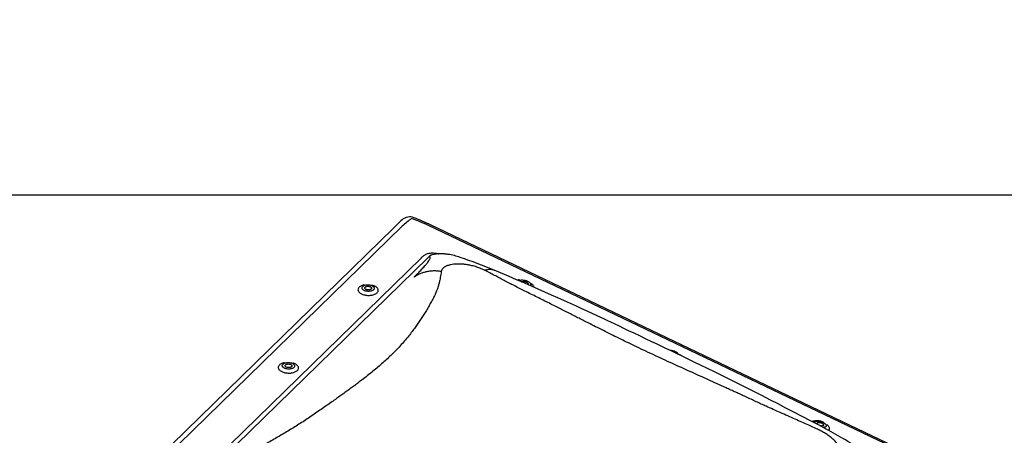
# Model space of a CAD drawing. Extents: x -50 to 4640, y -50 to 1535.
# Drawn here: x 1931 to 1996, y 1344 to 1372 of the extents above; entities that cross this region are included whole.
import ezdxf

# ---------------------------------------------------------------- set-up
doc = ezdxf.new("R2010")
doc.units = 0
doc.header["$LTSCALE"] = 50
doc.header["$MEASUREMENT"] = 0
doc.layers.add('VELUX_INFO', color=7, linetype='CONTINUOUS')
doc.styles.add('Verdana', font='verdana.ttf')

msp = doc.modelspace()

# ---------------------------------------------------------------- linework, layer by layer
at = {"layer": 'VELUX_INFO', "color": 1}
for p, q in [((1955.619, 1357.829), (1937.489, 1340.134)), ((1956.166, 1357.929), (1938.036, 1340.234)), ((1991.505, 1341.92), (1957.9, 1357.983)), ((1991.631, 1341.955), (1958.027, 1358.019)), ((1941.969, 1340.755), (1957.408, 1355.824)), ((1957.883, 1355.867), (1942.445, 1340.798)), ((1958.249, 1356.071), (1958.135, 1356.043))]:
    msp.add_line(p, q, dxfattribs=at)
at = {"layer": 'VELUX_INFO', "color": 7}
msp.add_lwpolyline([(1925, 1360), (2050, 1360), (2050, 1315), (1925, 1315)], close=True, dxfattribs=at)
at = {"layer": 'VELUX_INFO', "color": 1, "flags": 128}
for points in [[(1959.206, 1356.073), (1959.129, 1356.082), (1959.063, 1356.09), (1959.007, 1356.095), (1958.959, 1356.099), (1958.916, 1356.102), (1958.877, 1356.105), (1958.856, 1356.106), (1958.835, 1356.107), (1958.815, 1356.108), (1958.796, 1356.109), (1958.772, 1356.11), (1958.742, 1356.111), (1958.706, 1356.111), (1958.672, 1356.112), (1958.635, 1356.111), (1958.607, 1356.111), (1958.581, 1356.11), (1958.555, 1356.109), (1958.529, 1356.107), (1958.502, 1356.106), (1958.479, 1356.104), (1958.449, 1356.101), (1958.411, 1356.097), (1958.366, 1356.091), (1958.313, 1356.082), (1958.255, 1356.071)], [(1983.627, 1344.807), (1983.061, 1345.104), (1982.508, 1345.393), (1981.967, 1345.672), (1981.439, 1345.944), (1980.923, 1346.209), (1980.421, 1346.467), (1979.847, 1346.763), (1979.29, 1347.048), (1978.75, 1347.322), (1978.227, 1347.585), (1977.711, 1347.842), (1977.213, 1348.089), (1976.733, 1348.325), (1976.272, 1348.551), (1975.828, 1348.767), (1975.403, 1348.973), (1974.995, 1349.171), (1974.605, 1349.359), (1974.234, 1349.537), (1973.88, 1349.707), (1973.543, 1349.869), (1973.222, 1350.022), (1972.911, 1350.171), (1972.607, 1350.317), (1972.203, 1350.509), (1971.815, 1350.695), (1971.443, 1350.872), (1971.086, 1351.042), (1970.776, 1351.189), (1970.478, 1351.33), (1970.193, 1351.465), (1969.92, 1351.594), (1969.71, 1351.693), (1969.487, 1351.797), (1969.251, 1351.908), (1969.002, 1352.024), (1968.689, 1352.17), (1968.358, 1352.323), (1968.008, 1352.484), (1967.64, 1352.653), (1967.255, 1352.829), (1966.851, 1353.011), (1966.43, 1353.2), (1965.998, 1353.392), (1965.563, 1353.583), (1965.124, 1353.776), (1964.682, 1353.97), (1964.237, 1354.166), (1963.708, 1354.398), (1963.176, 1354.63), (1962.64, 1354.861), (1962.222, 1355.037)], [(1963.874, 1354.325), (1963.878, 1354.329), (1963.897, 1354.346), (1963.92, 1354.36), (1963.948, 1354.372), (1963.981, 1354.38), (1964.018, 1354.386), (1964.058, 1354.388), (1964.101, 1354.388), (1964.146, 1354.384), (1964.192, 1354.378), (1964.24, 1354.368), (1964.287, 1354.356), (1964.334, 1354.341), (1964.38, 1354.324), (1964.424, 1354.304), (1964.465, 1354.283), (1964.503, 1354.26), (1964.537, 1354.236), (1964.568, 1354.212), (1964.593, 1354.186), (1964.614, 1354.161), (1964.629, 1354.135), (1964.639, 1354.111), (1964.643, 1354.087), (1964.641, 1354.065), (1964.633, 1354.044), (1964.62, 1354.025), (1964.602, 1354.009), (1964.599, 1354.007)], [(1964.038, 1354.253), (1964.047, 1354.264), (1964.063, 1354.276), (1964.084, 1354.285), (1964.11, 1354.291), (1964.139, 1354.294), (1964.171, 1354.293), (1964.206, 1354.29), (1964.241, 1354.283), (1964.277, 1354.274), (1964.312, 1354.262), (1964.345, 1354.248)], [(1964.345, 1354.248), (1964.376, 1354.231), (1964.403, 1354.214), (1964.426, 1354.195), (1964.445, 1354.176), (1964.458, 1354.156), (1964.465, 1354.138), (1964.466, 1354.12), (1964.462, 1354.104), (1964.451, 1354.09), (1964.435, 1354.079), (1964.435, 1354.079)], [(1953.668, 1354.058), (1953.652, 1354.055), (1953.596, 1354.041), (1953.542, 1354.024), (1953.492, 1354.005), (1953.445, 1353.984), (1953.403, 1353.959), (1953.366, 1353.933), (1953.334, 1353.905), (1953.307, 1353.875), (1953.285, 1353.844), (1953.27, 1353.812), (1953.26, 1353.779), (1953.256, 1353.746), (1953.259, 1353.712), (1953.267, 1353.679), (1953.282, 1353.645), (1953.302, 1353.613), (1953.328, 1353.582), (1953.359, 1353.552), (1953.395, 1353.523), (1953.436, 1353.496), (1953.482, 1353.472), (1953.531, 1353.449), (1953.584, 1353.43), (1953.64, 1353.412), (1953.699, 1353.398), (1953.76, 1353.387), (1953.822, 1353.378), (1953.885, 1353.373), (1953.949, 1353.371), (1954.012, 1353.372), (1954.074, 1353.377), (1954.136, 1353.384), (1954.195, 1353.395), (1954.251, 1353.409), (1954.305, 1353.425), (1954.356, 1353.444), (1954.402, 1353.466), (1954.444, 1353.49), (1954.481, 1353.516), (1954.514, 1353.544), (1954.514, 1353.544)], [(1954.289, 1353.742), (1954.263, 1353.72), (1954.233, 1353.7), (1954.198, 1353.683), (1954.159, 1353.668), (1954.117, 1353.656), (1954.072, 1353.646), (1954.025, 1353.64), (1953.976, 1353.636), (1953.927, 1353.636), (1953.878, 1353.639), (1953.83, 1353.645), (1953.783, 1353.654), (1953.738, 1353.666), (1953.696, 1353.681), (1953.657, 1353.698), (1953.623, 1353.717), (1953.592, 1353.739), (1953.567, 1353.762), (1953.547, 1353.786), (1953.532, 1353.811), (1953.524, 1353.837), (1953.521, 1353.863), (1953.524, 1353.889), (1953.533, 1353.915), (1953.548, 1353.939), (1953.568, 1353.962), (1953.593, 1353.984), (1953.624, 1354.003), (1953.659, 1354.021), (1953.698, 1354.036), (1953.74, 1354.048), (1953.785, 1354.058), (1953.832, 1354.064), (1953.88, 1354.067), (1953.929, 1354.068), (1953.978, 1354.065), (1954.027, 1354.059), (1954.074, 1354.05), (1954.118, 1354.038), (1954.161, 1354.023), (1954.199, 1354.006), (1954.234, 1353.987), (1954.264, 1353.965), (1954.29, 1353.942), (1954.31, 1353.918), (1954.324, 1353.893), (1954.333, 1353.867), (1954.336, 1353.841), (1954.333, 1353.815), (1954.324, 1353.789), (1954.309, 1353.765), (1954.289, 1353.742)], [(1954.127, 1353.791), (1954.107, 1353.775), (1954.082, 1353.761), (1954.053, 1353.75), (1954.021, 1353.741), (1953.986, 1353.735), (1953.949, 1353.733), (1953.912, 1353.734), (1953.875, 1353.738), (1953.84, 1353.745), (1953.807, 1353.755), (1953.778, 1353.768), (1953.752, 1353.783), (1953.732, 1353.799), (1953.716, 1353.818), (1953.707, 1353.837), (1953.703, 1353.857), (1953.706, 1353.876), (1953.715, 1353.895), (1953.729, 1353.913), (1953.749, 1353.929), (1953.774, 1353.943), (1953.803, 1353.954), (1953.836, 1353.963), (1953.871, 1353.969), (1953.907, 1353.971), (1953.944, 1353.97), (1953.981, 1353.966), (1954.016, 1353.959), (1954.049, 1353.949), (1954.079, 1353.936), (1954.104, 1353.921), (1954.125, 1353.904), (1954.14, 1353.886), (1954.15, 1353.867), (1954.153, 1353.847), (1954.15, 1353.828), (1954.142, 1353.809), (1954.127, 1353.791)], [(1954.514, 1353.544), (1954.541, 1353.574), (1954.562, 1353.605), (1954.577, 1353.637), (1954.587, 1353.67), (1954.591, 1353.704), (1954.588, 1353.737), (1954.58, 1353.771), (1954.566, 1353.804), (1954.545, 1353.836), (1954.52, 1353.868), (1954.488, 1353.898), (1954.452, 1353.926), (1954.411, 1353.953), (1954.365, 1353.978), (1954.316, 1354), (1954.263, 1354.02), (1954.22, 1354.033)], [(1964.854, 1353.895), (1964.853, 1353.914), (1964.846, 1353.945), (1964.833, 1353.977), (1964.815, 1354.009), (1964.791, 1354.042), (1964.762, 1354.075), (1964.728, 1354.108), (1964.689, 1354.14), (1964.671, 1354.153)], [(1948.418, 1348.933), (1948.402, 1348.93), (1948.345, 1348.916), (1948.292, 1348.9), (1948.241, 1348.881), (1948.195, 1348.859), (1948.153, 1348.835), (1948.115, 1348.809), (1948.083, 1348.781), (1948.056, 1348.751), (1948.035, 1348.72), (1948.019, 1348.688), (1948.01, 1348.655), (1948.006, 1348.621), (1948.008, 1348.588), (1948.017, 1348.554), (1948.031, 1348.521), (1948.051, 1348.489), (1948.077, 1348.457), (1948.108, 1348.427), (1948.145, 1348.399), (1948.186, 1348.372), (1948.231, 1348.347), (1948.281, 1348.325), (1948.334, 1348.305), (1948.39, 1348.288), (1948.449, 1348.274), (1948.51, 1348.262), (1948.572, 1348.254), (1948.635, 1348.249), (1948.698, 1348.247), (1948.762, 1348.248), (1948.824, 1348.252), (1948.885, 1348.26), (1948.944, 1348.27), (1949.001, 1348.284), (1949.055, 1348.301), (1949.105, 1348.32), (1949.152, 1348.341), (1949.194, 1348.366), (1949.231, 1348.392), (1949.263, 1348.42), (1949.263, 1348.42)], [(1949.038, 1348.617), (1949.013, 1348.596), (1948.982, 1348.576), (1948.947, 1348.559), (1948.909, 1348.544), (1948.866, 1348.531), (1948.821, 1348.522), (1948.774, 1348.515), (1948.726, 1348.512), (1948.677, 1348.512), (1948.628, 1348.515), (1948.579, 1348.521), (1948.532, 1348.53), (1948.488, 1348.542), (1948.446, 1348.556), (1948.407, 1348.574), (1948.372, 1348.593), (1948.342, 1348.614), (1948.317, 1348.637), (1948.296, 1348.662), (1948.282, 1348.687), (1948.273, 1348.713), (1948.27, 1348.739), (1948.273, 1348.765), (1948.282, 1348.79), (1948.297, 1348.815), (1948.318, 1348.838), (1948.343, 1348.859), (1948.374, 1348.879), (1948.408, 1348.896), (1948.447, 1348.911), (1948.489, 1348.924), (1948.534, 1348.933), (1948.581, 1348.94), (1948.63, 1348.943), (1948.679, 1348.943), (1948.728, 1348.94), (1948.776, 1348.934), (1948.823, 1348.925), (1948.868, 1348.913), (1948.91, 1348.899), (1948.949, 1348.881), (1948.984, 1348.862), (1949.014, 1348.841), (1949.039, 1348.818), (1949.059, 1348.793), (1949.074, 1348.768), (1949.083, 1348.742), (1949.085, 1348.716), (1949.082, 1348.69), (1949.073, 1348.665), (1949.059, 1348.64), (1949.038, 1348.617)], [(1948.877, 1348.667), (1948.857, 1348.651), (1948.832, 1348.637), (1948.803, 1348.625), (1948.77, 1348.617), (1948.735, 1348.611), (1948.699, 1348.608), (1948.662, 1348.609), (1948.625, 1348.613), (1948.59, 1348.62), (1948.557, 1348.63), (1948.527, 1348.643), (1948.502, 1348.658), (1948.481, 1348.675), (1948.466, 1348.693), (1948.456, 1348.713), (1948.453, 1348.732), (1948.456, 1348.752), (1948.464, 1348.771), (1948.479, 1348.788), (1948.499, 1348.804), (1948.524, 1348.818), (1948.553, 1348.83), (1948.585, 1348.838), (1948.62, 1348.844), (1948.657, 1348.847), (1948.694, 1348.846), (1948.731, 1348.842), (1948.766, 1348.835), (1948.799, 1348.825), (1948.828, 1348.812), (1948.854, 1348.797), (1948.875, 1348.78), (1948.89, 1348.762), (1948.899, 1348.742), (1948.903, 1348.723), (1948.9, 1348.703), (1948.891, 1348.684), (1948.877, 1348.667)], [(1949.263, 1348.42), (1949.29, 1348.45), (1949.312, 1348.481), (1949.327, 1348.513), (1949.337, 1348.546), (1949.34, 1348.579), (1949.338, 1348.613), (1949.33, 1348.646), (1949.315, 1348.679), (1949.295, 1348.712), (1949.269, 1348.743), (1949.238, 1348.773), (1949.202, 1348.802), (1949.161, 1348.829), (1949.115, 1348.853), (1949.066, 1348.876), (1949.012, 1348.895), (1948.97, 1348.909)], [(1983.912, 1345.007), (1983.887, 1345.019), (1983.838, 1345.039), (1983.788, 1345.057), (1983.737, 1345.072), (1983.685, 1345.085), (1983.633, 1345.095), (1983.582, 1345.102), (1983.531, 1345.105), (1983.48, 1345.106), (1983.431, 1345.103), (1983.383, 1345.096), (1983.336, 1345.085), (1983.296, 1345.071), (1983.261, 1345.053), (1983.23, 1345.033), (1983.223, 1345.027)], [(1983.222, 1345.027), (1983.222, 1345.027), (1983.22, 1345.025)], [(1983.319, 1344.968), (1983.321, 1344.986), (1983.329, 1345.007), (1983.342, 1345.025), (1983.36, 1345.042), (1983.384, 1345.056), (1983.412, 1345.067), (1983.445, 1345.076), (1983.482, 1345.082), (1983.522, 1345.084), (1983.564, 1345.084), (1983.609, 1345.08), (1983.656, 1345.074), (1983.703, 1345.064), (1983.751, 1345.052), (1983.798, 1345.037), (1983.843, 1345.02), (1983.887, 1345), (1983.928, 1344.979), (1983.966, 1344.956), (1984.001, 1344.932), (1984.031, 1344.907), (1984.057, 1344.882), (1984.077, 1344.857), (1984.092, 1344.831), (1984.102, 1344.807), (1984.106, 1344.783), (1984.104, 1344.761), (1984.097, 1344.74), (1984.084, 1344.721), (1984.065, 1344.705), (1984.042, 1344.691), (1984.014, 1344.679), (1983.981, 1344.671), (1983.944, 1344.665), (1983.904, 1344.662), (1983.895, 1344.662)], [(1983.54, 1344.852), (1983.536, 1344.856), (1983.517, 1344.875), (1983.504, 1344.894), (1983.497, 1344.913), (1983.496, 1344.93), (1983.5, 1344.946), (1983.511, 1344.96), (1983.527, 1344.972), (1983.548, 1344.981), (1983.573, 1344.987), (1983.602, 1344.99), (1983.635, 1344.989), (1983.669, 1344.986), (1983.705, 1344.979), (1983.741, 1344.97), (1983.776, 1344.958), (1983.809, 1344.943)], [(1983.809, 1344.943), (1983.84, 1344.927), (1983.867, 1344.909), (1983.89, 1344.891), (1983.908, 1344.872), (1983.921, 1344.852), (1983.928, 1344.834), (1983.93, 1344.816), (1983.925, 1344.8), (1983.915, 1344.786), (1983.899, 1344.775), (1983.878, 1344.766), (1983.852, 1344.76), (1983.823, 1344.757), (1983.791, 1344.757), (1983.756, 1344.761), (1983.721, 1344.767), (1983.685, 1344.777), (1983.675, 1344.78)], [(1984.25, 1344.468), (1984.264, 1344.479), (1984.286, 1344.501), (1984.302, 1344.526), (1984.312, 1344.552), (1984.317, 1344.58), (1984.316, 1344.61), (1984.309, 1344.641), (1984.297, 1344.673), (1984.279, 1344.705), (1984.255, 1344.738), (1984.226, 1344.771), (1984.192, 1344.803), (1984.153, 1344.836), (1984.135, 1344.849)]]:
    msp.add_lwpolyline(points, dxfattribs=at)
at = {"layer": 'VELUX_INFO', "color": 1}
for centre, radius, start, end in [((1986.442, 1326.267), 44.116, 133.3527, 134.32135), ((1956.671, 1357.8), 0.75, 67.61546, 133.33197), ((1948.878, 1338.867), 21.224, 64.4666, 67.62779), ((1958.474, 1351.61), 4.523, 70.34826, 80.74149), ((1950.095, 1325.955), 31.51, 67.36721, 71.68708), ((1963.906, 1353.72), 0.674, 91.36301, 102.7916), ((1973.785, 1348.883), 0.854, 64.28228, 87.53836), ((1974.009, 1349.268), 0.412, 30.3011, 69.17144), ((1974.014, 1348.96), 0.667, 41.78793, 54.28698), ((1983.358, 1344.512), 0.578, 90.49616, 110.3322), ((1962.08, 1304.29), 45.89, 58.39166, 61.99678)]:
    msp.add_arc(centre, radius, start, end, dxfattribs=at)
for centre, major_axis, ratio, start_param, end_param in [((1954.279, 1354.369), (5.393, 5.603), 0.164538, 0.926389, 1.049487), ((1954.279, 1354.369), (9.488, -3.003), 0.469457, 1.331244, 1.454343), ((1953.675, 1355.394), (5.812, 4.89), 0.299796, 5.137677, 5.146679), ((1954.127, 1354.801), (6.496, 5.218), 0.20238, 5.158709, 5.167711)]:
    msp.add_ellipse(centre, major_axis=major_axis, ratio=ratio, start_param=start_param, end_param=end_param, dxfattribs=at)
for points, knots in [([(1957.483, 1355.905), (1957.501, 1355.923), (1957.538, 1355.958), (1957.601, 1356.006), (1957.672, 1356.051), (1957.752, 1356.09), (1957.84, 1356.122), (1957.936, 1356.147), (1958.04, 1356.162), (1958.149, 1356.169), (1958.258, 1356.166), (1958.365, 1356.154), (1958.468, 1356.136), (1958.539, 1356.121), (1958.574, 1356.11), (1958.576, 1356.11)], [0, 0, 0, 0, 0.085561, 0.171205, 0.256679, 0.342215, 0.42796, 0.513365, 0.59803, 0.683064, 0.767711, 0.843738, 0.920024, 0.996127, 1, 1, 1, 1]), ([(1956.952, 1354.572), (1956.998, 1354.619), (1957.089, 1354.71), (1957.216, 1354.841), (1957.333, 1354.963), (1957.44, 1355.077), (1957.54, 1355.185), (1957.654, 1355.312), (1957.77, 1355.448), (1957.879, 1355.585), (1957.927, 1355.659), (1957.95, 1355.695)], [0, 0, 0, 0, 0.103556, 0.203064, 0.298582, 0.390173, 0.477909, 0.571719, 0.721306, 0.863816, 1, 1, 1, 1]), ([(1957.946, 1355.932), (1957.946, 1355.932), (1957.942, 1355.922), (1957.936, 1355.916), (1957.932, 1355.914), (1957.932, 1355.914)], [0, 0, 0, 0, 0.000038, 0.999957, 1, 1, 1, 1]), ([(1957.95, 1355.695), (1957.964, 1355.719), (1957.992, 1355.767), (1958.013, 1355.823), (1958.017, 1355.872), (1957.998, 1355.908), (1957.954, 1355.912), (1957.932, 1355.914)], [0, 0, 0, 0, 0.1764214, 0.3495564, 0.5201907, 0.7605725, 1, 1, 1, 1]), ([(1958.135, 1356.043), (1958.13, 1356.042), (1958.104, 1356.036), (1958.073, 1356.023), (1958.027, 1356.001), (1957.985, 1355.972), (1957.96, 1355.946), (1957.947, 1355.933)], [0, 0, 0, 0, 0.0553697, 0.2473426, 0.3894157, 0.6928105, 1, 1, 1, 1]), ([(1958.255, 1356.071), (1958.254, 1356.071), (1958.252, 1356.071), (1958.251, 1356.07), (1958.249, 1356.07)], [0, 0, 0, 0, 0.131725, 1, 1, 1, 1]), ([(1959.202, 1356.071), (1959.178, 1356.075), (1959.095, 1356.087), (1959.011, 1356.086), (1958.952, 1356.085)], [0, 0, 0, 0, 0.289248, 1, 1, 1, 1]), ([(1958.741, 1354.941), (1958.731, 1354.875), (1958.711, 1354.748), (1958.678, 1354.558), (1958.642, 1354.368), (1958.598, 1354.171), (1958.542, 1353.967), (1958.477, 1353.763), (1958.406, 1353.583), (1958.332, 1353.422), (1958.26, 1353.278), (1958.182, 1353.13), (1958.101, 1352.979), (1958.019, 1352.829), (1957.936, 1352.68), (1957.851, 1352.532), (1957.741, 1352.344), (1957.602, 1352.115), (1957.432, 1351.846), (1957.254, 1351.579), (1957.07, 1351.315), (1956.873, 1351.048), (1956.65, 1350.759), (1956.398, 1350.448), (1956.114, 1350.122), (1955.81, 1349.797), (1955.503, 1349.488), (1955.196, 1349.195), (1954.892, 1348.919), (1954.572, 1348.642), (1954.234, 1348.361), (1953.884, 1348.081), (1953.565, 1347.832), (1953.284, 1347.617), (1953.038, 1347.432), (1952.785, 1347.245), (1952.524, 1347.055), (1952.257, 1346.861), (1951.981, 1346.664), (1951.682, 1346.452), (1951.358, 1346.224), (1951.008, 1345.979), (1950.645, 1345.728), (1950.279, 1345.474), (1949.913, 1345.224), (1949.551, 1344.985), (1949.19, 1344.759), (1948.826, 1344.536), (1948.458, 1344.316), (1948.09, 1344.099), (1947.721, 1343.882), (1947.341, 1343.66), (1947.078, 1343.506), (1946.944, 1343.426)], [0, 0, 0, 0, 0.021053, 0.040797, 0.059247, 0.079452, 0.100281, 0.120064, 0.139429, 0.152876, 0.166726, 0.180972, 0.19531, 0.209309, 0.223084, 0.236642, 0.249992, 0.274443, 0.298297, 0.321628, 0.34452, 0.367068, 0.390591, 0.418441, 0.445738, 0.472809, 0.499999, 0.523082, 0.546044, 0.569095, 0.592442, 0.616277, 0.639342, 0.65455, 0.669912, 0.685458, 0.701217, 0.717213, 0.73347, 0.750008, 0.76949, 0.789425, 0.809837, 0.83071, 0.850826, 0.870095, 0.888925, 0.906964, 0.925849, 0.944228, 0.961679, 0.980265, 1, 1, 1, 1]), ([(1958.741, 1354.941), (1958.663, 1354.953), (1958.505, 1354.976), (1958.266, 1354.983), (1958.028, 1354.969), (1957.793, 1354.933), (1957.565, 1354.874), (1957.347, 1354.794), (1957.141, 1354.695), (1957.015, 1354.613), (1956.952, 1354.572)], [0, 0, 0, 0, 0.123057, 0.247766, 0.373599, 0.500003, 0.626406, 0.752239, 0.876945, 1, 1, 1, 1]), ([(1959.774, 1355.433), (1959.704, 1355.429), (1959.563, 1355.422), (1959.394, 1355.396), (1959.261, 1355.366), (1959.155, 1355.334), (1959.041, 1355.288), (1958.928, 1355.225), (1958.832, 1355.142), (1958.767, 1355.047), (1958.75, 1354.977), (1958.741, 1354.941)], [0, 0, 0, 0, 0.110465, 0.220685, 0.295419, 0.372021, 0.451216, 0.579303, 0.712009, 0.851589, 1, 1, 1, 1]), ([(1961.591, 1355.031), (1961.523, 1355.065), (1961.389, 1355.129), (1961.188, 1355.206), (1961.007, 1355.265), (1960.848, 1355.309), (1960.664, 1355.352), (1960.455, 1355.391), (1960.222, 1355.42), (1959.992, 1355.435), (1959.847, 1355.434), (1959.774, 1355.433)], [0, 0, 0, 0, 0.148389, 0.287963, 0.377106, 0.463854, 0.548912, 0.666611, 0.77929, 0.889516, 1, 1, 1, 1]), ([(1961.591, 1355.031), (1961.639, 1355.047), (1961.735, 1355.078), (1961.876, 1355.097), (1962.012, 1355.094), (1962.128, 1355.075), (1962.195, 1355.046), (1962.221, 1355.035)], [0, 0, 0, 0, 0.211318, 0.425456, 0.641539, 0.858592, 1, 1, 1, 1]), ([(1983.46, 1344.578), (1983.294, 1344.653), (1982.973, 1344.798), (1982.504, 1345.007), (1982.041, 1345.211), (1981.568, 1345.42), (1981.084, 1345.634), (1980.606, 1345.848), (1980.186, 1346.038), (1979.815, 1346.209), (1979.485, 1346.363), (1979.147, 1346.52), (1978.808, 1346.677), (1978.473, 1346.831), (1978.144, 1346.983), (1977.819, 1347.131), (1977.41, 1347.318), (1976.918, 1347.541), (1976.346, 1347.799), (1975.788, 1348.051), (1975.242, 1348.298), (1974.695, 1348.546), (1974.112, 1348.812), (1973.493, 1349.094), (1972.852, 1349.39), (1972.222, 1349.684), (1971.632, 1349.965), (1971.079, 1350.231), (1970.564, 1350.481), (1970.053, 1350.733), (1969.542, 1350.988), (1969.037, 1351.242), (1968.596, 1351.464), (1968.218, 1351.655), (1967.896, 1351.819), (1967.572, 1351.983), (1967.247, 1352.149), (1966.918, 1352.316), (1966.587, 1352.484), (1966.234, 1352.662), (1965.859, 1352.851), (1965.461, 1353.051), (1965.056, 1353.253), (1964.652, 1353.452), (1964.261, 1353.646), (1963.89, 1353.831), (1963.544, 1354.01), (1963.207, 1354.186), (1962.879, 1354.359), (1962.558, 1354.528), (1962.244, 1354.694), (1961.924, 1354.861), (1961.704, 1354.973), (1961.591, 1355.031)], [0, 0, 0, 0, 0.021053, 0.040797, 0.059247, 0.079452, 0.100281, 0.120064, 0.139429, 0.152876, 0.166726, 0.180972, 0.19531, 0.209309, 0.223084, 0.236642, 0.249992, 0.274443, 0.298297, 0.321628, 0.34452, 0.367068, 0.390591, 0.418441, 0.445738, 0.472809, 0.499999, 0.523082, 0.546044, 0.569095, 0.592442, 0.616277, 0.639342, 0.65455, 0.669912, 0.685458, 0.701217, 0.717213, 0.73347, 0.750008, 0.76949, 0.789425, 0.809837, 0.83071, 0.850826, 0.870095, 0.888925, 0.906964, 0.925849, 0.944228, 0.961679, 0.980265, 1, 1, 1, 1]), ([(1984.923, 1343.411), (1984.898, 1343.458), (1984.849, 1343.553), (1984.747, 1343.685), (1984.641, 1343.801), (1984.536, 1343.901), (1984.396, 1344.022), (1984.212, 1344.159), (1983.981, 1344.308), (1983.728, 1344.451), (1983.551, 1344.534), (1983.46, 1344.578)], [0, 0, 0, 0, 0.110465, 0.220684, 0.295418, 0.372021, 0.451216, 0.579302, 0.712009, 0.851589, 1, 1, 1, 1])]:
    msp.add_open_spline(points, degree=3, knots=knots, dxfattribs=at)
for points in [[(1957.45, 1355.871), (1957.483, 1355.905)], [(1958.138, 1356.044), (1958.135, 1356.043)]]:
    msp.add_open_spline(points, degree=1, dxfattribs=at)

# ---------------------------------------------------------------- texts
at = {"layer": 'VELUX_INFO', "insert": (1520.108, 1420.625), "char_height": 12.5, "width": 332.95792, "attachment_point": 1, "style": 'Verdana'}
msp.add_mtext('\\pi6.0943;Размеры проема  в кровле=(В) x (H)\\P\\pi247.4;600 x 600\\P\\pi247.27;800 x 800\\P\\pi247.4;600 x 900\\P\\pi247.2;900 x 900\\P\\pi230.22;900 x  1200\\P\\pi226.72;1000 x 1000\\P1000 x 1500\\P1200 x 1200\\P1500 x 1500', dxfattribs=at)

doc.saveas('drawing.dxf')
